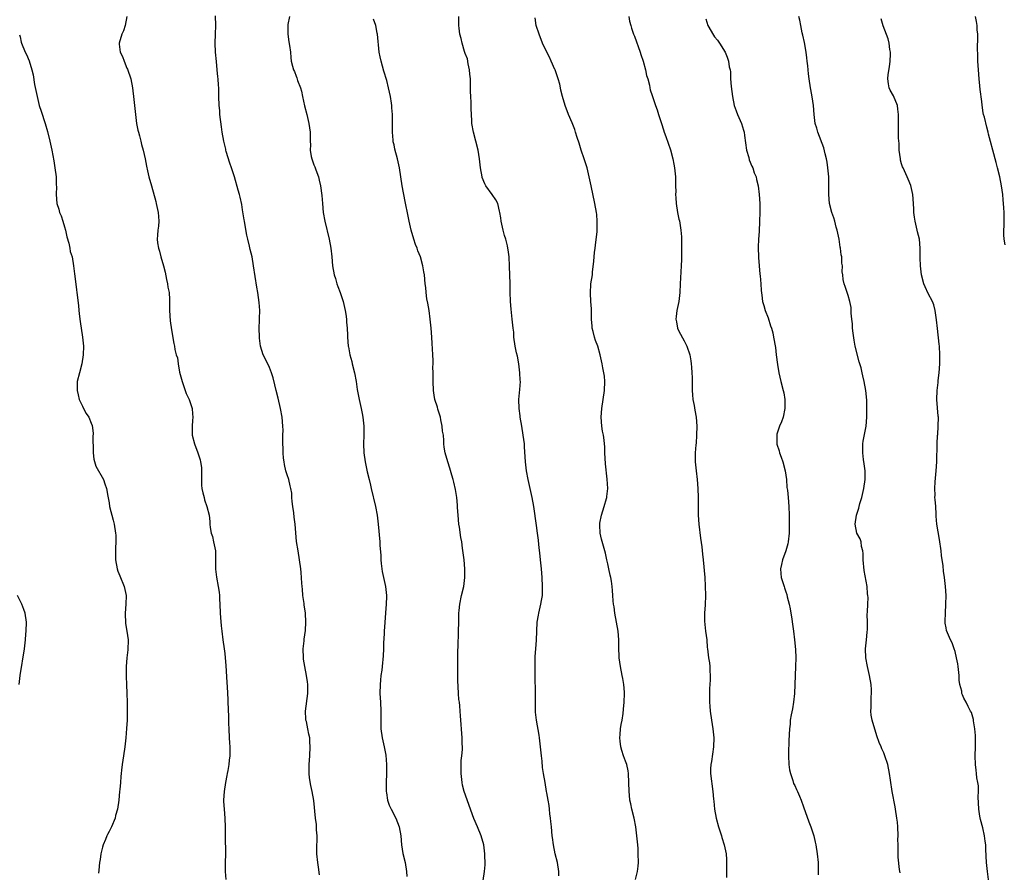
# Model space of a CAD drawing. Units: inches. Extents: x 2631000 to 2634000, y 1434000 to 1437000.
# Drawn here: x 2632165 to 2632386, y 1436273 to 1436464 of the extents above; entities that cross this region are included whole.
import ezdxf

# ---------------------------------------------------------------- set-up
doc = ezdxf.new("R2010")
doc.units = ezdxf.units.IN
doc.header["$MEASUREMENT"] = 0
doc.layers.add('LD26311434_10ft', color=80, linetype='Continuous')

msp = doc.modelspace()

# ---------------------------------------------------------------- linework, layer by layer
at = {"layer": 'LD26311434_10ft'}
for points, elevation in [([(2632188.95, 1436465), (2632188.58, 1436463), (2632188.21, 1436461.79), (2632187.83, 1436461), (2632187.23, 1436459), (2632187.24, 1436458.76), (2632187.52, 1436457), (2632188, 1436456), (2632188.35, 1436455), (2632189, 1436453.41), (2632189.14, 1436453.14), (2632189.85, 1436451), (2632190.24, 1436449), (2632190.32, 1436448.32), (2632190.49, 1436447), (2632190.92, 1436443), (2632191.18, 1436441), (2632191.47, 1436439.47), (2632191.58, 1436439), (2632191.81, 1436438.19), (2632192.11, 1436437), (2632192.28, 1436436.28), (2632192.63, 1436435), (2632193.07, 1436433), (2632193.39, 1436431.39), (2632193.65, 1436430.35), (2632193.96, 1436429), (2632194.5, 1436427), (2632195.48, 1436423.48), (2632195.6, 1436423), (2632196.05, 1436421), (2632196.09, 1436420.09), (2632196.2, 1436419), (2632196.09, 1436417.91), (2632195.97, 1436417), (2632195.9, 1436415.9), (2632195.78, 1436415), (2632195.85, 1436414.15), (2632196.07, 1436413), (2632196.31, 1436412.31), (2632196.64, 1436411), (2632197.19, 1436409), (2632197.56, 1436407.56), (2632197.91, 1436405.91), (2632198.13, 1436405), (2632198.22, 1436404.22), (2632198.46, 1436403), (2632198.57, 1436401.43), (2632198.57, 1436399), (2632198.69, 1436396.69), (2632199, 1436394.62), (2632199.55, 1436391.55), (2632199.67, 1436391), (2632199.79, 1436390.21), (2632200.09, 1436389), (2632200.34, 1436388.34), (2632200.51, 1436387), (2632200.85, 1436385.15), (2632201.38, 1436383), (2632201.64, 1436382.36), (2632202.11, 1436381), (2632202.33, 1436380.33), (2632202.99, 1436379), (2632203.63, 1436377), (2632203.74, 1436375.74), (2632203.78, 1436375), (2632203.71, 1436374.29), (2632203.64, 1436373), (2632203.67, 1436371.67), (2632203.66, 1436371), (2632204.17, 1436369), (2632204.96, 1436367), (2632205.47, 1436365.47), (2632205.56, 1436365), (2632205.72, 1436363.72), (2632205.74, 1436363), (2632205.72, 1436362.28), (2632205.73, 1436361), (2632205.79, 1436359.79), (2632205.86, 1436359), (2632206.02, 1436358.02), (2632206.32, 1436357), (2632206.46, 1436356.46), (2632206.98, 1436355), (2632207.44, 1436353), (2632207.61, 1436351.61), (2632207.63, 1436351), (2632207.72, 1436350.28), (2632207.95, 1436349), (2632208.19, 1436348.19), (2632208.48, 1436347), (2632208.87, 1436345), (2632208.91, 1436343), (2632208.91, 1436340.91), (2632209.11, 1436339.11), (2632209.52, 1436337), (2632209.7, 1436335.7), (2632209.78, 1436335), (2632209.81, 1436334.19), (2632209.89, 1436333), (2632209.97, 1436331), (2632210.03, 1436330.03), (2632210.17, 1436328.17), (2632210.3, 1436327), (2632210.56, 1436325), (2632210.86, 1436323), (2632211, 1436321.93), (2632211.1, 1436321), (2632211.24, 1436319.24), (2632211.41, 1436315.41), (2632211.52, 1436314.48), (2632211.65, 1436311.65), (2632211.7, 1436311), (2632211.82, 1436307.82), (2632211.8, 1436306.2), (2632211.86, 1436305), (2632211.98, 1436303), (2632212.08, 1436301.92), (2632212.13, 1436301), (2632212.14, 1436299), (2632212, 1436298), (2632211.91, 1436297), (2632211.7, 1436295.7), (2632211.55, 1436295), (2632211.43, 1436294.57), (2632211.15, 1436293), (2632210.83, 1436291), (2632210.73, 1436289), (2632210.73, 1436288.73), (2632210.83, 1436287), (2632210.99, 1436285.01), (2632211.08, 1436282.92), (2632211.1, 1436279.1), (2632211.11, 1436278.89), (2632211.08, 1436273), (2632211.23, 1436271.23)], 11410), ([(2632232.23, 1436272.23), (2632232.04, 1436273.96), (2632231.85, 1436275), (2632231.69, 1436277), (2632231.65, 1436278.35), (2632231.68, 1436279), (2632231.75, 1436279.75), (2632231.72, 1436281), (2632231.61, 1436282.39), (2632231.61, 1436283), (2632231.56, 1436283.56), (2632231.38, 1436285), (2632230.97, 1436288.97), (2632230.6, 1436291), (2632230.3, 1436292.3), (2632230.03, 1436294.03), (2632229.96, 1436295), (2632229.95, 1436295.95), (2632229.96, 1436297), (2632230.11, 1436299), (2632230.19, 1436301), (2632230.1, 1436302.1), (2632230.07, 1436303), (2632229.83, 1436303.83), (2632229.66, 1436305), (2632229.32, 1436306.68), (2632229.22, 1436307), (2632229.2, 1436307.2), (2632229.12, 1436309), (2632229.65, 1436313), (2632229.63, 1436314.37), (2632229.64, 1436315), (2632229.57, 1436315.57), (2632229.36, 1436317), (2632228.96, 1436319), (2632228.69, 1436320.69), (2632228.66, 1436321), (2632228.6, 1436323), (2632228.79, 1436324.79), (2632228.8, 1436325.2), (2632229.09, 1436327.09), (2632229.2, 1436329), (2632229.08, 1436331), (2632228.85, 1436332.85), (2632228.79, 1436333.21), (2632228.55, 1436335), (2632228.42, 1436336.42), (2632228.33, 1436337), (2632228.26, 1436337.74), (2632228.11, 1436340.11), (2632228.03, 1436341), (2632227.79, 1436343), (2632227.43, 1436345), (2632227.11, 1436347.11), (2632226.8, 1436351), (2632226.57, 1436352.57), (2632226.48, 1436353.52), (2632226.25, 1436355), (2632226.1, 1436356.1), (2632226.08, 1436357), (2632226.01, 1436357.99), (2632225.84, 1436359), (2632225.64, 1436359.64), (2632225.34, 1436361), (2632225, 1436362.08), (2632224.73, 1436363), (2632224.4, 1436364.4), (2632224.29, 1436365), (2632224.19, 1436365.81), (2632224.07, 1436367), (2632224.08, 1436368.08), (2632224.01, 1436369), (2632223.99, 1436370.01), (2632224.05, 1436371), (2632224.07, 1436372.07), (2632224.04, 1436373), (2632223.86, 1436375), (2632223.49, 1436377), (2632223, 1436379.26), (2632222.56, 1436381), (2632222.26, 1436382.26), (2632221.85, 1436383.85), (2632221.5, 1436385), (2632221, 1436386.16), (2632220.62, 1436387), (2632219.61, 1436389), (2632218.97, 1436391), (2632218.79, 1436392.79), (2632218.78, 1436393), (2632218.74, 1436395), (2632218.81, 1436396.81), (2632218.79, 1436397.21), (2632218.84, 1436399), (2632218.74, 1436400.74), (2632218.42, 1436403), (2632218.21, 1436404.21), (2632217.47, 1436409), (2632217.1, 1436411), (2632216.68, 1436412.68), (2632216.55, 1436413.45), (2632216.18, 1436415), (2632215.93, 1436415.93), (2632215.5, 1436418.5), (2632215.39, 1436419), (2632215.33, 1436419.33), (2632215, 1436421.55), (2632214.79, 1436422.79), (2632214.41, 1436424.41), (2632214.27, 1436425), (2632213.99, 1436426.01), (2632213.13, 1436429), (2632212.47, 1436431), (2632212.09, 1436432.09), (2632211.32, 1436434.68), (2632211.23, 1436435), (2632211.2, 1436435.2), (2632210.77, 1436437), (2632210.42, 1436439), (2632210.24, 1436440.24), (2632209.91, 1436443), (2632209.86, 1436443.86), (2632209.75, 1436445), (2632209.68, 1436447), (2632209.64, 1436447.64), (2632209.62, 1436449), (2632209.56, 1436449.56), (2632209.5, 1436451), (2632209.44, 1436451.44), (2632209.31, 1436453), (2632209.11, 1436454.89), (2632208.91, 1436457), (2632208.83, 1436459), (2632208.88, 1436461), (2632208.94, 1436463), (2632208.89, 1436465.11)], 11420), ([(2632225.49, 1436465), (2632225.18, 1436463.18), (2632225.17, 1436463), (2632225.18, 1436462.82), (2632225.11, 1436461), (2632225.34, 1436459.34), (2632225.5, 1436458.5), (2632225.71, 1436457), (2632225.81, 1436455.81), (2632225.91, 1436455), (2632226.18, 1436453.82), (2632226.4, 1436453), (2632226.61, 1436452.61), (2632227, 1436451.6), (2632227.2, 1436451.2), (2632227.34, 1436450.66), (2632227.99, 1436449), (2632228.23, 1436448.23), (2632228.47, 1436447), (2632228.91, 1436444.91), (2632229.41, 1436443), (2632229.87, 1436441), (2632230.14, 1436439), (2632230.17, 1436437), (2632230.21, 1436436.21), (2632230.19, 1436435), (2632230.42, 1436433.58), (2632230.54, 1436433), (2632231, 1436431.7), (2632231.21, 1436431.21), (2632231.4, 1436430.6), (2632232, 1436429), (2632232.21, 1436428.21), (2632232.49, 1436427), (2632232.79, 1436424.79), (2632232.91, 1436423), (2632233.1, 1436421), (2632233.49, 1436419), (2632234.45, 1436415), (2632234.81, 1436413), (2632235.02, 1436411.02), (2632235.21, 1436409), (2632235.56, 1436407), (2632235.83, 1436406.17), (2632236.16, 1436405), (2632236.36, 1436404.36), (2632236.91, 1436403), (2632237.59, 1436401), (2632238.06, 1436399), (2632238.14, 1436398.14), (2632238.31, 1436397), (2632238.33, 1436396.33), (2632238.45, 1436395), (2632238.55, 1436393.46), (2632238.55, 1436393), (2632238.73, 1436391), (2632238.78, 1436390.78), (2632239.08, 1436389), (2632239.49, 1436387.49), (2632239.61, 1436387), (2632240.14, 1436385), (2632240.51, 1436383), (2632240.75, 1436381.25), (2632241.15, 1436379), (2632241.62, 1436377), (2632241.84, 1436375.84), (2632242.01, 1436375), (2632242.21, 1436373), (2632242.22, 1436371), (2632242.15, 1436369), (2632242.22, 1436367), (2632242.52, 1436365), (2632243, 1436362.72), (2632243.4, 1436361), (2632243.73, 1436359.73), (2632243.83, 1436359), (2632244.82, 1436355), (2632245.18, 1436353), (2632245.41, 1436351), (2632245.78, 1436347), (2632245.8, 1436346.2), (2632246, 1436344), (2632246, 1436343), (2632246.13, 1436342.13), (2632246.23, 1436341), (2632246.35, 1436340.35), (2632247.06, 1436337), (2632247.3, 1436335), (2632247.28, 1436334.72), (2632247.27, 1436333), (2632247.11, 1436331.11), (2632246.9, 1436328.9), (2632246.79, 1436327), (2632246.76, 1436326.76), (2632246.71, 1436325), (2632246.67, 1436324.67), (2632246.61, 1436323), (2632246.54, 1436321.46), (2632246.32, 1436319), (2632246.23, 1436318.23), (2632246.06, 1436317), (2632245.97, 1436315.97), (2632245.85, 1436315), (2632245.84, 1436313), (2632245.99, 1436311), (2632246.07, 1436309), (2632246, 1436307), (2632246.01, 1436305), (2632246.3, 1436303), (2632246.75, 1436301), (2632247.13, 1436299.13), (2632247.34, 1436297), (2632247.34, 1436295), (2632247.23, 1436293), (2632247.24, 1436291), (2632247.3, 1436290.7), (2632247.56, 1436289), (2632247.91, 1436287.91), (2632248.35, 1436287), (2632249.41, 1436285), (2632250.18, 1436283), (2632250.53, 1436281), (2632250.71, 1436279), (2632251, 1436277.05), (2632251.48, 1436275), (2632251.83, 1436273), (2632251.85, 1436271.85)], 11430), ([(2632269.05, 1436271), (2632269.35, 1436273), (2632269.47, 1436274.53), (2632269.41, 1436277), (2632269.15, 1436279), (2632268.58, 1436281), (2632267.73, 1436283), (2632266.89, 1436284.89), (2632264.76, 1436291), (2632264.4, 1436292.4), (2632264.28, 1436293), (2632264.06, 1436295), (2632264.1, 1436296.1), (2632264.08, 1436297), (2632264.11, 1436297.89), (2632264.25, 1436299), (2632264.36, 1436300.36), (2632264.37, 1436301), (2632264.34, 1436301.66), (2632264.32, 1436303), (2632263.94, 1436307.94), (2632263.89, 1436309), (2632263.8, 1436310.2), (2632263.7, 1436311), (2632263.59, 1436311.59), (2632263.49, 1436313), (2632263.43, 1436314.57), (2632263.37, 1436315), (2632263.35, 1436315.35), (2632263.32, 1436318.68), (2632263.33, 1436319.33), (2632263.31, 1436321), (2632263.33, 1436322.67), (2632263.37, 1436323.37), (2632263.5, 1436327), (2632263.52, 1436329), (2632263.57, 1436331), (2632263.63, 1436331.63), (2632263.78, 1436333), (2632264.19, 1436335), (2632264.64, 1436337), (2632264.9, 1436339), (2632264.9, 1436341), (2632264.73, 1436343), (2632264.41, 1436345.59), (2632264.2, 1436347), (2632264, 1436348), (2632263.68, 1436350.32), (2632263.56, 1436351), (2632263.37, 1436353), (2632263.24, 1436354.76), (2632263.23, 1436355.23), (2632263.07, 1436357), (2632262.79, 1436358.79), (2632262.43, 1436360.43), (2632262.29, 1436361), (2632261.98, 1436362.02), (2632261.56, 1436363.56), (2632261.08, 1436365), (2632260.47, 1436367), (2632260.26, 1436368.26), (2632260.2, 1436369), (2632260.22, 1436369.78), (2632260.09, 1436371), (2632259.9, 1436371.9), (2632259.83, 1436373), (2632259.54, 1436374.46), (2632259.4, 1436375), (2632258.83, 1436376.83), (2632258.74, 1436377.26), (2632258.2, 1436379), (2632257.98, 1436379.98), (2632257.83, 1436381), (2632257.76, 1436383), (2632257.82, 1436383.82), (2632257.81, 1436385), (2632257.74, 1436386.26), (2632257.78, 1436387), (2632257.78, 1436387.78), (2632257.68, 1436389), (2632257.61, 1436390.39), (2632257.59, 1436391.59), (2632257.5, 1436393), (2632257.34, 1436395), (2632257.15, 1436397), (2632256.87, 1436399), (2632256.6, 1436400.6), (2632256.39, 1436401.61), (2632256.19, 1436403), (2632256.12, 1436404.12), (2632256.02, 1436405), (2632255.85, 1436407), (2632255.69, 1436407.69), (2632255.5, 1436409), (2632254.94, 1436411), (2632254.36, 1436412.36), (2632254.19, 1436413), (2632253.83, 1436413.83), (2632253.43, 1436415), (2632252.82, 1436417), (2632252.37, 1436419), (2632252.15, 1436420.15), (2632251.47, 1436423.47), (2632250.84, 1436427), (2632250.22, 1436431), (2632249.79, 1436433), (2632249.2, 1436435.2), (2632249, 1436436.2), (2632248.83, 1436436.83), (2632248.8, 1436437), (2632248.8, 1436437.21), (2632248.64, 1436439), (2632248.66, 1436440.66), (2632248.69, 1436441.31), (2632248.66, 1436443), (2632248.52, 1436444.52), (2632248.5, 1436445), (2632248.43, 1436445.57), (2632248.21, 1436447), (2632247.98, 1436447.98), (2632247.79, 1436449), (2632247.36, 1436450.64), (2632246.73, 1436452.73), (2632246.08, 1436455), (2632245.91, 1436455.91), (2632245.68, 1436457), (2632245.29, 1436461), (2632245.23, 1436461.23), (2632244.91, 1436463), (2632244.42, 1436464.42)], 11440), ([(2632286.05, 1436272.05), (2632286.01, 1436273), (2632285.68, 1436275), (2632285.21, 1436277), (2632284.81, 1436279), (2632284.6, 1436280.6), (2632284.54, 1436281), (2632284.37, 1436283), (2632284.23, 1436284.23), (2632284.17, 1436285), (2632284.03, 1436285.97), (2632283.9, 1436287), (2632283.81, 1436287.81), (2632283.59, 1436289), (2632283.3, 1436290.7), (2632283.26, 1436291), (2632282.91, 1436293), (2632282.58, 1436295), (2632282.38, 1436296.38), (2632282.26, 1436297.74), (2632282.11, 1436299), (2632281.92, 1436301), (2632281.69, 1436303), (2632281.61, 1436303.61), (2632281.01, 1436307), (2632280.8, 1436308.8), (2632280.79, 1436309), (2632280.8, 1436309.2), (2632280.78, 1436311), (2632280.8, 1436313), (2632280.67, 1436317), (2632280.68, 1436317.32), (2632280.67, 1436319), (2632280.7, 1436320.7), (2632280.72, 1436321.28), (2632280.82, 1436323), (2632280.97, 1436324.97), (2632281.05, 1436326.95), (2632281.17, 1436329), (2632281.42, 1436330.58), (2632281.51, 1436331), (2632281.69, 1436331.69), (2632282, 1436333), (2632282.12, 1436333.88), (2632282.31, 1436335), (2632282.34, 1436337), (2632282.26, 1436339), (2632282.13, 1436341), (2632281.93, 1436343), (2632281.82, 1436343.82), (2632281.55, 1436346.45), (2632281.42, 1436347.42), (2632281.23, 1436349), (2632281, 1436350.73), (2632280.4, 1436355), (2632280.03, 1436357), (2632279.09, 1436361), (2632278.73, 1436363), (2632278.52, 1436365), (2632278.33, 1436368.33), (2632278.28, 1436369), (2632278.04, 1436371), (2632277.71, 1436373), (2632277.36, 1436375), (2632277.33, 1436375.33), (2632277.08, 1436377), (2632277.04, 1436378.96), (2632277.26, 1436381.26), (2632277.37, 1436383), (2632277.34, 1436383.34), (2632277.25, 1436385), (2632277, 1436387), (2632276.72, 1436388.72), (2632276.52, 1436389.48), (2632276.24, 1436391), (2632275.94, 1436393), (2632275.89, 1436394.11), (2632275.78, 1436395), (2632275.67, 1436395.67), (2632275.57, 1436397), (2632275.29, 1436399.29), (2632275.14, 1436401), (2632275.08, 1436403.08), (2632275.07, 1436405), (2632274.96, 1436408.96), (2632274.87, 1436411), (2632274.62, 1436412.62), (2632274.59, 1436413), (2632274.5, 1436413.5), (2632274.08, 1436415), (2632273.81, 1436415.81), (2632273.53, 1436417), (2632273.1, 1436419), (2632273, 1436419.79), (2632272.8, 1436421), (2632272.7, 1436421.3), (2632272.29, 1436423), (2632271.86, 1436423.86), (2632271.07, 1436425), (2632269.59, 1436427), (2632269.39, 1436427.39), (2632268.83, 1436428.83), (2632268.79, 1436429), (2632268.45, 1436431), (2632268.21, 1436433), (2632267.9, 1436435), (2632267.41, 1436437), (2632266.83, 1436439), (2632266.46, 1436441), (2632266.47, 1436441.53), (2632266.31, 1436444.31), (2632266.33, 1436445), (2632266.32, 1436445.68), (2632266.23, 1436447), (2632266.18, 1436448.18), (2632266.19, 1436449.81), (2632266.14, 1436451), (2632266.06, 1436452.06), (2632265.96, 1436453), (2632265.63, 1436454.37), (2632265.49, 1436455.49), (2632265, 1436456.71), (2632264.84, 1436457.16), (2632264.28, 1436459), (2632264.05, 1436460.05), (2632263.77, 1436461), (2632263.64, 1436462.36), (2632263.56, 1436463), (2632263.52, 1436463.52), (2632263.55, 1436465)], 11450), ([(2632303.22, 1436271.22), (2632303.69, 1436273), (2632303.8, 1436274.2), (2632303.9, 1436275), (2632303.87, 1436277), (2632303.8, 1436278.2), (2632303.74, 1436279), (2632303.55, 1436281), (2632303.31, 1436283), (2632302.93, 1436285), (2632302.43, 1436287), (2632302.16, 1436288.16), (2632301.99, 1436289), (2632301.89, 1436290.11), (2632301.79, 1436291), (2632301.77, 1436293), (2632301.7, 1436295), (2632301.6, 1436295.6), (2632301.3, 1436297), (2632301, 1436297.76), (2632300.55, 1436299), (2632300.15, 1436300.15), (2632299.91, 1436301), (2632299.76, 1436302.24), (2632299.69, 1436303), (2632299.8, 1436303.8), (2632299.88, 1436305), (2632299.99, 1436306.01), (2632300.25, 1436307), (2632300.5, 1436308.5), (2632300.56, 1436309.44), (2632300.71, 1436311), (2632300.76, 1436313), (2632300.76, 1436313.24), (2632300.63, 1436315), (2632300.37, 1436316.37), (2632300.27, 1436317), (2632299.84, 1436319), (2632299.54, 1436321), (2632299.48, 1436323.48), (2632299.5, 1436325), (2632299.35, 1436327), (2632299, 1436329), (2632298.6, 1436331), (2632298.42, 1436332.42), (2632298.32, 1436333), (2632298.24, 1436333.76), (2632298.18, 1436335), (2632298.1, 1436336.1), (2632298, 1436337), (2632297.81, 1436338.19), (2632297.66, 1436339), (2632297.53, 1436339.53), (2632297.25, 1436341), (2632297, 1436342.1), (2632296.83, 1436343), (2632296.49, 1436344.49), (2632295.61, 1436347.61), (2632295.32, 1436349), (2632295.24, 1436350.76), (2632295.21, 1436351), (2632295.24, 1436351.24), (2632295.58, 1436353), (2632296.22, 1436355), (2632296.73, 1436356.73), (2632296.79, 1436357), (2632296.79, 1436357.21), (2632297.02, 1436359.02), (2632296.9, 1436361.1), (2632296.51, 1436364.51), (2632296.36, 1436367), (2632296.33, 1436368.33), (2632296.28, 1436369), (2632296.17, 1436369.83), (2632296.05, 1436371), (2632295.86, 1436371.86), (2632295.68, 1436373), (2632295.49, 1436375), (2632295.64, 1436377), (2632295.98, 1436379), (2632296.28, 1436381), (2632296.36, 1436383), (2632296.24, 1436384.24), (2632296.15, 1436385), (2632295.91, 1436386.09), (2632295.74, 1436387), (2632295.3, 1436389), (2632294.76, 1436391), (2632294.26, 1436392.26), (2632294.04, 1436393), (2632293.76, 1436394.24), (2632293.53, 1436395), (2632293.48, 1436395.48), (2632293.38, 1436397), (2632293.38, 1436397.38), (2632293.34, 1436399.34), (2632293.21, 1436401), (2632293.1, 1436402.9), (2632293.24, 1436405), (2632293.54, 1436407), (2632293.58, 1436407.58), (2632293.91, 1436410.09), (2632293.93, 1436411), (2632294.03, 1436412.03), (2632294.15, 1436413), (2632294.35, 1436414.35), (2632294.61, 1436416.61), (2632294.63, 1436417), (2632294.62, 1436417.38), (2632294.64, 1436419), (2632294.52, 1436420.52), (2632294.46, 1436421), (2632294.13, 1436423), (2632293.26, 1436427), (2632292.86, 1436429), (2632292.37, 1436431), (2632291.73, 1436433), (2632291.04, 1436435), (2632290.56, 1436436.56), (2632290.14, 1436437.86), (2632289.79, 1436439), (2632289.59, 1436439.59), (2632289, 1436441.12), (2632288.19, 1436443), (2632287.43, 1436445), (2632286.87, 1436447), (2632286.48, 1436448.48), (2632286.39, 1436449), (2632286.21, 1436449.79), (2632285.88, 1436451), (2632285.19, 1436453), (2632285.13, 1436453.13), (2632284.31, 1436455), (2632283.89, 1436455.89), (2632283.3, 1436457), (2632282.38, 1436459), (2632281.6, 1436461), (2632280.96, 1436463), (2632280.67, 1436464.67)], 11460), ([(2632301.74, 1436465), (2632301.92, 1436463.92), (2632302.22, 1436463), (2632302.36, 1436462.36), (2632302.82, 1436461), (2632303, 1436460.6), (2632304.28, 1436457), (2632304.44, 1436456.44), (2632304.92, 1436455), (2632305.48, 1436453), (2632305.73, 1436451.73), (2632306, 1436451), (2632306.39, 1436449.61), (2632306.47, 1436449), (2632306.52, 1436448.52), (2632307, 1436447.24), (2632307.05, 1436447.05), (2632307.7, 1436445), (2632308.07, 1436444.07), (2632308.41, 1436443), (2632309, 1436441.22), (2632309.06, 1436441), (2632309.53, 1436439.53), (2632309.68, 1436439), (2632310.04, 1436438.04), (2632311.06, 1436435.06), (2632311.62, 1436433), (2632311.86, 1436431.86), (2632311.99, 1436431), (2632312.19, 1436429), (2632312.19, 1436428.19), (2632312.24, 1436427), (2632312.27, 1436425.73), (2632312.24, 1436425), (2632312.27, 1436424.27), (2632312.38, 1436423), (2632312.7, 1436421), (2632313, 1436419.48), (2632313.09, 1436419.09), (2632313.43, 1436417), (2632313.55, 1436415.55), (2632313.57, 1436413), (2632313.55, 1436410.45), (2632313.49, 1436409), (2632313.25, 1436405), (2632313.18, 1436403), (2632312.96, 1436401), (2632312.55, 1436399), (2632312.38, 1436397.62), (2632312.33, 1436397), (2632312.42, 1436396.42), (2632312.7, 1436395), (2632313, 1436394.34), (2632314.2, 1436392.2), (2632314.77, 1436391), (2632315.41, 1436389), (2632315.66, 1436387.66), (2632315.75, 1436387), (2632315.78, 1436386.22), (2632315.9, 1436385), (2632315.93, 1436383.93), (2632315.95, 1436381), (2632316.02, 1436380.02), (2632316.13, 1436379), (2632316.39, 1436377.61), (2632316.56, 1436376.56), (2632316.83, 1436375), (2632317, 1436373), (2632316.97, 1436371), (2632316.83, 1436369.17), (2632316.78, 1436368.78), (2632316.65, 1436367), (2632316.66, 1436365), (2632316.83, 1436363), (2632317.05, 1436361), (2632317.23, 1436359), (2632317.32, 1436357), (2632317.31, 1436353), (2632317.45, 1436351), (2632317.84, 1436347.84), (2632318.13, 1436345.87), (2632318.28, 1436344.28), (2632318.43, 1436343), (2632318.78, 1436339), (2632318.92, 1436337.08), (2632318.98, 1436334.98), (2632318.89, 1436332.89), (2632318.74, 1436331), (2632318.75, 1436329.25), (2632318.98, 1436326.98), (2632319.23, 1436325), (2632319.33, 1436323.33), (2632319.4, 1436323), (2632319.62, 1436321), (2632319.83, 1436319.83), (2632319.9, 1436319), (2632319.93, 1436318.07), (2632320.02, 1436317), (2632320.01, 1436316.01), (2632319.95, 1436315), (2632319.87, 1436314.12), (2632319.85, 1436313), (2632319.89, 1436311.89), (2632319.85, 1436311), (2632319.9, 1436310.1), (2632320.01, 1436309), (2632320.3, 1436307), (2632320.62, 1436305), (2632320.83, 1436303), (2632320.79, 1436301), (2632320.29, 1436297.71), (2632320.14, 1436297), (2632320.09, 1436296.09), (2632320.08, 1436295), (2632320.62, 1436291), (2632320.76, 1436289.24), (2632320.81, 1436288.81), (2632320.98, 1436287), (2632321.33, 1436285), (2632321.87, 1436283), (2632322.33, 1436281.67), (2632322.54, 1436281), (2632322.62, 1436280.62), (2632323.18, 1436279), (2632323.57, 1436277), (2632323.66, 1436275.66), (2632323.68, 1436275), (2632323.64, 1436274.36), (2632323.64, 1436271.64)], 11470), ([(2632319, 1436464.45), (2632319.49, 1436463), (2632320.77, 1436460.77), (2632321, 1436460.45), (2632321.65, 1436459.65), (2632322.12, 1436459), (2632323.37, 1436457), (2632323.86, 1436455.86), (2632324.13, 1436455), (2632324.31, 1436453.69), (2632324.47, 1436453), (2632324.54, 1436452.54), (2632324.6, 1436451), (2632324.71, 1436449.29), (2632325, 1436447), (2632325.43, 1436445), (2632325.81, 1436443.81), (2632326.14, 1436443), (2632327.02, 1436441), (2632327.49, 1436439.49), (2632327.62, 1436439), (2632327.69, 1436438.31), (2632328.19, 1436435), (2632328.66, 1436433.34), (2632328.8, 1436432.8), (2632329.37, 1436431.37), (2632329.56, 1436431), (2632329.92, 1436429.92), (2632330.34, 1436429), (2632330.43, 1436428.43), (2632330.82, 1436427), (2632331.04, 1436425), (2632331.15, 1436423), (2632331.18, 1436421), (2632331.12, 1436419), (2632331, 1436416.7), (2632330.88, 1436415), (2632330.8, 1436413.2), (2632330.85, 1436410.85), (2632331.15, 1436407.15), (2632331.23, 1436406.77), (2632331.39, 1436405), (2632331.49, 1436403.49), (2632331.59, 1436402.41), (2632331.79, 1436401), (2632332.09, 1436400.09), (2632332.36, 1436399), (2632333, 1436397.34), (2632333.54, 1436395.54), (2632333.75, 1436395), (2632334.05, 1436393.95), (2632334.26, 1436393), (2632334.65, 1436390.65), (2632334.84, 1436389), (2632335.13, 1436386.87), (2632335.46, 1436385), (2632335.9, 1436383), (2632336.42, 1436381), (2632336.52, 1436380.52), (2632336.77, 1436379), (2632336.78, 1436377), (2632336.38, 1436375), (2632336.03, 1436373.97), (2632335.6, 1436373), (2632335, 1436371.22), (2632334.95, 1436371), (2632334.98, 1436369), (2632335, 1436368.93), (2632335.48, 1436367.48), (2632335.61, 1436367), (2632335.94, 1436366.06), (2632336.35, 1436365), (2632336.87, 1436363), (2632337.13, 1436361), (2632337.25, 1436359.25), (2632337.34, 1436358.66), (2632337.51, 1436357), (2632337.7, 1436355), (2632337.75, 1436353), (2632337.76, 1436351.76), (2632337.72, 1436350.28), (2632337.72, 1436349), (2632337.51, 1436347), (2632337.43, 1436346.57), (2632336.99, 1436345.01), (2632336.26, 1436343), (2632336.06, 1436341.95), (2632335.83, 1436341), (2632335.89, 1436339.89), (2632335.97, 1436339), (2632336.6, 1436337), (2632336.73, 1436336.73), (2632337, 1436335.81), (2632337.21, 1436335.21), (2632337.32, 1436334.68), (2632337.75, 1436333), (2632337.97, 1436331.97), (2632338.32, 1436329.68), (2632338.52, 1436328.52), (2632338.72, 1436327), (2632338.98, 1436325), (2632339.15, 1436322.85), (2632339.22, 1436321), (2632339.19, 1436319), (2632339.09, 1436317), (2632338.92, 1436313), (2632338.73, 1436311), (2632338.48, 1436309.52), (2632338.18, 1436308.18), (2632338.01, 1436307), (2632337.94, 1436306.06), (2632337.8, 1436305), (2632337.77, 1436303.77), (2632337.64, 1436302.36), (2632337.61, 1436299.61), (2632337.58, 1436299), (2632337.7, 1436297), (2632337.86, 1436295.86), (2632338.05, 1436295), (2632338.6, 1436293.4), (2632338.76, 1436292.76), (2632339, 1436292.28), (2632339.38, 1436291.38), (2632339.59, 1436291), (2632340.05, 1436289.95), (2632340.44, 1436289), (2632341, 1436287.55), (2632342.14, 1436284.14), (2632342.61, 1436283), (2632343, 1436281.94), (2632343.28, 1436281), (2632343.6, 1436279.6), (2632343.76, 1436279), (2632344.07, 1436277), (2632344.24, 1436275), (2632344.26, 1436273.74), (2632344.29, 1436273), (2632344.26, 1436272.26)], 11480), ([(2632362.69, 1436272.69), (2632362.56, 1436273.44), (2632362.25, 1436276.25), (2632362.21, 1436277), (2632362.24, 1436277.76), (2632362.2, 1436279), (2632362.19, 1436280.19), (2632362.22, 1436281), (2632362.14, 1436283), (2632362.06, 1436284.06), (2632361.95, 1436285), (2632361.65, 1436287), (2632361.53, 1436287.53), (2632360.85, 1436291), (2632360.51, 1436293.49), (2632360.32, 1436295), (2632359.89, 1436297), (2632359.23, 1436299), (2632359, 1436299.62), (2632358.57, 1436300.57), (2632358.41, 1436301), (2632357.98, 1436301.98), (2632357.46, 1436303.46), (2632356.36, 1436307), (2632356.14, 1436308.14), (2632356.1, 1436309), (2632356.17, 1436309.83), (2632356.15, 1436311), (2632356.19, 1436312.19), (2632356.25, 1436313), (2632356.22, 1436313.78), (2632356.15, 1436315), (2632355.82, 1436317), (2632355.36, 1436319), (2632354.99, 1436320.99), (2632354.93, 1436323), (2632355.11, 1436325), (2632355.25, 1436326.75), (2632355.33, 1436327.33), (2632355.32, 1436329), (2632355.28, 1436330.72), (2632355.33, 1436331.33), (2632355.42, 1436333), (2632355.47, 1436334.53), (2632355.45, 1436335), (2632355.38, 1436335.38), (2632355.24, 1436337), (2632354.56, 1436340.56), (2632354.39, 1436343), (2632354.38, 1436344.38), (2632354.31, 1436345), (2632354.01, 1436345.99), (2632353.9, 1436347), (2632353.72, 1436347.72), (2632352.98, 1436349), (2632352.56, 1436351), (2632352.9, 1436353), (2632353.42, 1436354.58), (2632353.49, 1436355), (2632353.65, 1436355.65), (2632354.05, 1436357), (2632354.53, 1436359), (2632354.84, 1436361), (2632354.82, 1436363), (2632354.56, 1436364.56), (2632354.46, 1436365.54), (2632354.26, 1436367), (2632354.31, 1436369), (2632354.4, 1436369.6), (2632355.01, 1436373), (2632355.19, 1436375), (2632355.23, 1436377), (2632355.17, 1436378.83), (2632354.96, 1436381), (2632354.61, 1436383), (2632354.3, 1436384.3), (2632354.18, 1436385), (2632353.91, 1436386.09), (2632353.63, 1436387), (2632353.46, 1436387.46), (2632352.61, 1436391), (2632352.35, 1436392.35), (2632352.11, 1436393.89), (2632351.97, 1436395), (2632351.95, 1436395.95), (2632351.8, 1436397), (2632351.65, 1436398.35), (2632351.68, 1436399), (2632351.65, 1436399.65), (2632351.37, 1436401), (2632351, 1436402.37), (2632350.77, 1436403), (2632350.35, 1436404.35), (2632350.12, 1436405), (2632349.91, 1436405.91), (2632349.83, 1436407), (2632349.69, 1436407.69), (2632349.75, 1436409), (2632349.59, 1436409.59), (2632349.59, 1436411), (2632349.45, 1436411.45), (2632349.3, 1436413), (2632349.23, 1436413.23), (2632348.95, 1436415), (2632348.53, 1436417), (2632348.32, 1436417.68), (2632347.98, 1436419), (2632347.77, 1436419.77), (2632347.31, 1436421), (2632346.82, 1436423), (2632346.65, 1436425), (2632346.63, 1436429), (2632346.47, 1436431), (2632346.27, 1436432.27), (2632346.14, 1436433), (2632345.83, 1436434.17), (2632345.52, 1436435.52), (2632344.17, 1436439), (2632343.94, 1436439.94), (2632343.58, 1436441), (2632343.34, 1436443), (2632343.19, 1436445), (2632342.92, 1436446.92), (2632342.62, 1436448.62), (2632342.53, 1436449), (2632342.25, 1436451), (2632342.12, 1436452.12), (2632342.04, 1436453), (2632341.92, 1436453.92), (2632341.82, 1436455), (2632341.7, 1436455.7), (2632341.56, 1436457), (2632341.18, 1436459.18), (2632340.82, 1436460.82), (2632340.7, 1436461.3), (2632340.35, 1436463), (2632340.15, 1436464.15), (2632339.94, 1436465)], 11490), ([(2632382.61, 1436270.61), (2632382.28, 1436273), (2632382.08, 1436275), (2632381.94, 1436277.94), (2632381.92, 1436279), (2632381.79, 1436279.79), (2632381.66, 1436281), (2632381.22, 1436282.78), (2632380.7, 1436284.69), (2632380.59, 1436285.41), (2632380.33, 1436287), (2632380.23, 1436289.77), (2632380.29, 1436291), (2632380.26, 1436292.26), (2632380.15, 1436293), (2632379.93, 1436294.07), (2632379.81, 1436295), (2632379.75, 1436295.74), (2632379.57, 1436297), (2632379.56, 1436299), (2632379.62, 1436301), (2632379.61, 1436302.39), (2632379.57, 1436303.57), (2632379.46, 1436305), (2632379.17, 1436306.83), (2632379.14, 1436307.14), (2632378.7, 1436308.7), (2632378.51, 1436309), (2632377.93, 1436310.07), (2632377.48, 1436311), (2632377, 1436311.91), (2632376.66, 1436312.66), (2632376.56, 1436313), (2632376.5, 1436313.5), (2632376.1, 1436315), (2632375.96, 1436315.96), (2632375.93, 1436317), (2632375.74, 1436319), (2632375.64, 1436319.64), (2632375.37, 1436321), (2632375, 1436322.41), (2632374.81, 1436323), (2632374.33, 1436324.33), (2632374, 1436325), (2632373.11, 1436327.11), (2632373, 1436327.74), (2632372.77, 1436328.77), (2632372.77, 1436329), (2632372.82, 1436329.18), (2632372.83, 1436331), (2632372.96, 1436333.04), (2632372.99, 1436335), (2632372.87, 1436337), (2632372.64, 1436339), (2632372.44, 1436340.44), (2632372.33, 1436341.67), (2632371.97, 1436343.97), (2632371.86, 1436345), (2632371.54, 1436347.54), (2632370.94, 1436351), (2632370.8, 1436352.8), (2632370.74, 1436353.26), (2632370.67, 1436355), (2632370.55, 1436356.55), (2632370.5, 1436357), (2632370.51, 1436357.5), (2632370.44, 1436359), (2632370.52, 1436360.52), (2632370.64, 1436361.36), (2632370.79, 1436363), (2632370.91, 1436365), (2632370.96, 1436369), (2632371.08, 1436370.92), (2632371.11, 1436371.11), (2632371.25, 1436373), (2632371.26, 1436375), (2632371.23, 1436375.23), (2632370.92, 1436379), (2632370.98, 1436381), (2632371.21, 1436382.79), (2632371.24, 1436383.24), (2632371.43, 1436385), (2632371.56, 1436387), (2632371.59, 1436389), (2632371.48, 1436391), (2632371.44, 1436391.44), (2632371.04, 1436394.96), (2632370.86, 1436396.86), (2632370.54, 1436399), (2632370.22, 1436400.22), (2632369.95, 1436401), (2632369, 1436402.81), (2632368.3, 1436404.3), (2632368.01, 1436405), (2632367.48, 1436407), (2632367.27, 1436409), (2632367.2, 1436410.8), (2632367.21, 1436411.21), (2632367.19, 1436413), (2632367.01, 1436415), (2632366.61, 1436416.61), (2632366.53, 1436417), (2632366.04, 1436419), (2632365.93, 1436419.93), (2632365.76, 1436421), (2632365.74, 1436421.74), (2632365.68, 1436423), (2632365.53, 1436425), (2632365.05, 1436427.05), (2632364.49, 1436428.49), (2632364.27, 1436429), (2632363.32, 1436431), (2632363.23, 1436431.23), (2632363, 1436431.9), (2632362.77, 1436432.77), (2632362.72, 1436433), (2632362.49, 1436435), (2632362.45, 1436436.45), (2632362.31, 1436437.69), (2632362.31, 1436439), (2632362.33, 1436440.33), (2632362.29, 1436441), (2632362.29, 1436441.71), (2632362.32, 1436443), (2632362.18, 1436444.18), (2632362.06, 1436445), (2632361.15, 1436447.15), (2632360.46, 1436448.46), (2632360.2, 1436449), (2632360.09, 1436449.91), (2632359.88, 1436451), (2632359.97, 1436451.97), (2632360.27, 1436453.73), (2632360.46, 1436455), (2632360.53, 1436456.53), (2632360.52, 1436457), (2632360.39, 1436457.61), (2632360.23, 1436459), (2632359.96, 1436459.95), (2632358.9, 1436462.9), (2632358.44, 1436464.44)], 11500), ([(2632386.3, 1436413.7), (2632386.04, 1436415), (2632385.98, 1436415.98), (2632386, 1436417), (2632386.04, 1436417.96), (2632386.03, 1436421), (2632385.96, 1436422.04), (2632385.92, 1436423), (2632385.85, 1436423.85), (2632385.72, 1436425), (2632385.44, 1436427), (2632385.07, 1436429), (2632384.58, 1436431), (2632384.23, 1436432.23), (2632383.49, 1436435), (2632383, 1436436.92), (2632382.55, 1436438.55), (2632382.45, 1436439), (2632382.11, 1436440.11), (2632381.59, 1436442.41), (2632381.43, 1436443), (2632381.36, 1436443.36), (2632381.09, 1436445.09), (2632381, 1436445.88), (2632380.63, 1436448.63), (2632380.58, 1436449.42), (2632380.4, 1436451), (2632380.26, 1436453), (2632380.16, 1436455), (2632380.16, 1436456.16), (2632380.04, 1436457.96), (2632380.15, 1436460.15), (2632380.09, 1436461), (2632380, 1436462), (2632379.98, 1436463), (2632379.84, 1436463.84), (2632379.6, 1436465)], 11510), ([(2632164.88, 1436460.88), (2632165, 1436460.46), (2632165.26, 1436459.26), (2632165.34, 1436459), (2632166.17, 1436457), (2632166.46, 1436456.46), (2632167.06, 1436455.06), (2632167.65, 1436453), (2632167.92, 1436451.92), (2632168.25, 1436449.75), (2632168.81, 1436447), (2632169.33, 1436445), (2632169.71, 1436443.71), (2632170.62, 1436441), (2632171.17, 1436439.17), (2632171.71, 1436437), (2632172.13, 1436435), (2632172.58, 1436432.58), (2632172.84, 1436431), (2632173.08, 1436429), (2632173.13, 1436427.13), (2632173.16, 1436426.84), (2632173.08, 1436425), (2632173.26, 1436423), (2632173.71, 1436421.71), (2632173.88, 1436421), (2632174.21, 1436420.21), (2632174.59, 1436419), (2632175, 1436417.77), (2632175.19, 1436417), (2632175.52, 1436415.52), (2632175.94, 1436414.06), (2632176.16, 1436413), (2632176.26, 1436412.26), (2632176.67, 1436411), (2632177.04, 1436409), (2632177.24, 1436407.24), (2632177.32, 1436406.68), (2632177.65, 1436403.65), (2632177.74, 1436403), (2632178.1, 1436400.1), (2632178.2, 1436399), (2632178.37, 1436397.63), (2632178.54, 1436396.54), (2632179.04, 1436393), (2632179.23, 1436391), (2632179.21, 1436389), (2632178.9, 1436387), (2632178.35, 1436385), (2632177.86, 1436383), (2632177.81, 1436381), (2632178.03, 1436380.03), (2632178.3, 1436379), (2632179, 1436377.46), (2632179.24, 1436377), (2632179.87, 1436375.87), (2632180.42, 1436375), (2632181, 1436373.64), (2632181.18, 1436373.18), (2632181.42, 1436371.42), (2632181.37, 1436370.63), (2632181.39, 1436367.39), (2632181.42, 1436367), (2632181.58, 1436365.58), (2632182.05, 1436364.05), (2632183.75, 1436361), (2632184.08, 1436360.08), (2632184.42, 1436359), (2632184.7, 1436357.3), (2632185, 1436355.77), (2632185.12, 1436355), (2632185.88, 1436351.88), (2632186.12, 1436351), (2632186.47, 1436349), (2632186.51, 1436348.51), (2632186.53, 1436347), (2632186.43, 1436345.57), (2632186.44, 1436343), (2632186.8, 1436341), (2632187, 1436340.43), (2632187.43, 1436339.43), (2632188.39, 1436337), (2632188.81, 1436335), (2632188.75, 1436333), (2632188.58, 1436331), (2632188.7, 1436328.7), (2632189, 1436327), (2632189.25, 1436325), (2632189.22, 1436322.78), (2632189, 1436321), (2632188.81, 1436319), (2632188.81, 1436316.81), (2632188.91, 1436315), (2632189, 1436313), (2632189.05, 1436311), (2632189.09, 1436309), (2632189.04, 1436307), (2632188.91, 1436305.09), (2632188.74, 1436303), (2632188.55, 1436301), (2632188.27, 1436299), (2632187.95, 1436297), (2632187.79, 1436295.79), (2632187.7, 1436295), (2632187.67, 1436294.33), (2632187.53, 1436293), (2632187.39, 1436291.39), (2632187.37, 1436291), (2632187.18, 1436289), (2632186.88, 1436287), (2632186.46, 1436285.54), (2632186.33, 1436285), (2632185.51, 1436283), (2632185, 1436281.96), (2632184.67, 1436281.33), (2632184.52, 1436281), (2632184.21, 1436280.21), (2632183.68, 1436279), (2632183.52, 1436278.48), (2632183.16, 1436277), (2632183, 1436275.73), (2632182.88, 1436275), (2632182.73, 1436273.27), (2632182.59, 1436272.59)], 11400), ([(2632164.81, 1436315), (2632165.06, 1436317), (2632166.02, 1436323), (2632166.25, 1436325), (2632166.33, 1436326.33), (2632166.39, 1436327), (2632166.42, 1436329), (2632166.18, 1436331), (2632165.87, 1436331.87), (2632165.43, 1436333), (2632165, 1436333.76), (2632164.45, 1436335)], 11390)]:
    msp.add_lwpolyline(points, dxfattribs=dict(at, elevation=elevation))

doc.saveas('drawing.dxf')
